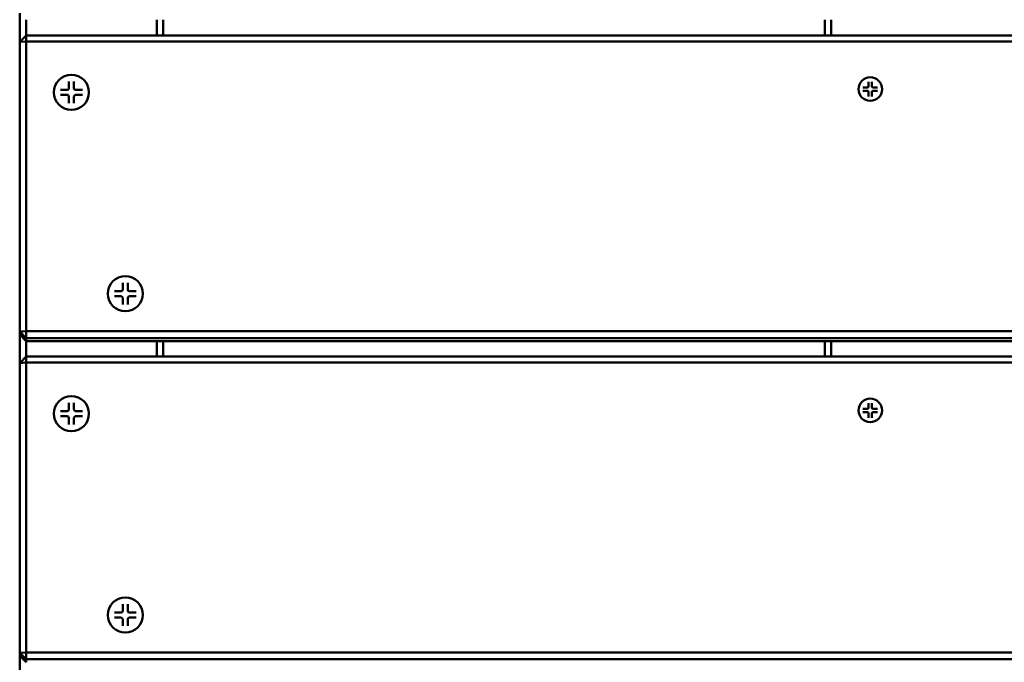
# Model space of a CAD drawing. Units: millimetres. Extents: x 1454 to 23547, y 2575 to 31385.
# Drawn here: x 12825 to 13134, y 5432 to 5634 of the extents above; entities that cross this region are included whole.
import ezdxf

# ---------------------------------------------------------------- set-up
doc = ezdxf.new("R2010")
doc.units = ezdxf.units.MM
doc.header["$LTSCALE"] = 50
doc.layers.add('Visible (ISO)', color=7, linetype='Continuous', lineweight=50)

msp = doc.modelspace()

# ---------------------------------------------------------------- linework, layer by layer
at = {"layer": 'Visible (ISO)'}
for p, q in [((12825.33, 5635.63), (12825.33, 5626.74)), ((12827.33, 5628.73), (12827.33, 5633.63)), ((12868.33, 5633.63), (12868.33, 5628.73)), ((12870.33, 5628.73), (12870.33, 5633.63)), ((13077.83, 5633.63), (13077.83, 5628.73)), ((13079.83, 5628.73), (13079.83, 5633.63)), ((12825.33, 5626.74), (12827.33, 5628.73)), ((12827.33, 5628.73), (12827.33, 5626.84)), ((13423.33, 5628.73), (12827.33, 5628.73)), ((12827.33, 5626.84), (12825.33, 5626.74)), ((12825.33, 5626.74), (12825.33, 5535.86)), ((12827.33, 5535.96), (12827.33, 5626.84)), ((12827.33, 5626.84), (13423.33, 5626.84)), ((12840.78, 5614.29), (12840.78, 5612.19)), ((12842.35, 5614.29), (12842.35, 5612.19)), ((13091.52, 5614.19), (13091.52, 5612.78)), ((13092.58, 5614.19), (13092.58, 5612.78)), ((12836.06, 5610.85), (12836.06, 5610.86)), ((12838.13, 5611.64), (12840.23, 5611.64)), ((12838.13, 5610.07), (12840.23, 5610.07)), ((12844.99, 5611.64), (12842.9, 5611.64)), ((12844.99, 5610.07), (12842.9, 5610.07)), ((12847.06, 5610.85), (12847.06, 5610.86)), ((13088.35, 5611.88), (13088.35, 5611.88)), ((13089.74, 5612.41), (13091.15, 5612.41)), ((13089.74, 5611.36), (13091.15, 5611.36)), ((13091.52, 5609.58), (13091.52, 5610.99)), ((13092.58, 5609.58), (13092.58, 5610.99)), ((13094.36, 5612.41), (13092.95, 5612.41)), ((13094.36, 5611.36), (13092.95, 5611.36)), ((13095.75, 5611.88), (13095.75, 5611.88)), ((12840.78, 5607.43), (12840.78, 5609.53)), ((12842.35, 5607.43), (12842.35, 5609.53)), ((12855.01, 5548.52), (12857.11, 5548.52)), ((12857.66, 5551.16), (12857.66, 5549.07)), ((12859.23, 5551.16), (12859.23, 5549.07)), ((12861.87, 5548.52), (12859.78, 5548.52)), ((12852.94, 5547.73), (12852.94, 5547.74)), ((12855.01, 5546.95), (12857.11, 5546.95)), ((12857.66, 5544.31), (12857.66, 5546.4)), ((12859.23, 5544.31), (12859.23, 5546.4)), ((12861.87, 5546.95), (12859.78, 5546.95)), ((12863.94, 5547.73), (12863.94, 5547.74)), ((12825.33, 5535.86), (12827.33, 5535.96)), ((12827.33, 5535.96), (12827.33, 5533.86)), ((13423.33, 5535.96), (12827.33, 5535.96)), ((12827.33, 5533.86), (12825.33, 5535.86)), ((12825.33, 5535.86), (12825.33, 5534.92)), ((12825.33, 5534.92), (12825.33, 5526.02)), ((12825.33, 5534.92), (12827.33, 5532.92)), ((12827.33, 5533.86), (13423.33, 5533.86)), ((12827.33, 5532.92), (12827.33, 5533.86)), ((12827.33, 5528.02), (12827.33, 5532.92)), ((13423.33, 5532.92), (12827.33, 5532.92)), ((12868.33, 5532.92), (12868.33, 5528.02)), ((12870.33, 5528.02), (12870.33, 5532.92)), ((13077.83, 5532.92), (13077.83, 5528.02)), ((13079.83, 5528.02), (13079.83, 5532.92)), ((12825.33, 5526.02), (12827.33, 5528.02)), ((12827.33, 5528.02), (12827.33, 5526.13)), ((13423.33, 5528.02), (12827.33, 5528.02)), ((12827.33, 5526.13), (12825.33, 5526.02)), ((12825.33, 5526.02), (12825.33, 5435.15)), ((12827.33, 5435.25), (12827.33, 5526.13)), ((12827.33, 5526.13), (13423.33, 5526.13)), ((12840.78, 5513.57), (12840.78, 5511.48)), ((12842.35, 5513.57), (12842.35, 5511.48)), ((13089.74, 5511.7), (13091.15, 5511.7)), ((13091.52, 5513.48), (13091.52, 5512.07)), ((13092.58, 5513.48), (13092.58, 5512.07)), ((13094.36, 5511.7), (13092.95, 5511.7)), ((12836.06, 5510.14), (12836.06, 5510.15)), ((12838.13, 5510.93), (12840.23, 5510.93)), ((12838.13, 5509.36), (12840.23, 5509.36)), ((12840.78, 5506.72), (12840.78, 5508.81)), ((12842.35, 5506.72), (12842.35, 5508.81)), ((12844.99, 5510.93), (12842.9, 5510.93)), ((12844.99, 5509.36), (12842.9, 5509.36)), ((12847.06, 5510.14), (12847.06, 5510.15)), ((13088.35, 5511.17), (13088.35, 5511.17)), ((13089.74, 5510.64), (13091.15, 5510.64)), ((13091.52, 5508.87), (13091.52, 5510.28)), ((13092.58, 5508.87), (13092.58, 5510.28)), ((13094.36, 5510.64), (13092.95, 5510.64)), ((13095.75, 5511.17), (13095.75, 5511.17)), ((12857.66, 5450.45), (12857.66, 5448.36)), ((12859.23, 5450.45), (12859.23, 5448.36)), ((12852.94, 5447.02), (12852.94, 5447.02)), ((12855.01, 5447.81), (12857.11, 5447.81)), ((12861.87, 5447.81), (12859.78, 5447.81)), ((12863.94, 5447.02), (12863.94, 5447.02)), ((12855.01, 5446.24), (12857.11, 5446.24)), ((12857.66, 5443.6), (12857.66, 5445.69)), ((12859.23, 5443.6), (12859.23, 5445.69)), ((12861.87, 5446.24), (12859.78, 5446.24)), ((12825.33, 5435.15), (12827.33, 5435.25)), ((12827.33, 5433.15), (12825.33, 5435.15)), ((12825.33, 5435.15), (12825.33, 5434.21)), ((12825.33, 5434.21), (12825.33, 5425.31)), ((12825.33, 5434.21), (12827.33, 5432.21)), ((12827.33, 5435.25), (12827.33, 5433.15)), ((13423.33, 5435.25), (12827.33, 5435.25)), ((12827.33, 5433.15), (13423.33, 5433.15)), ((12827.33, 5432.21), (12827.33, 5433.15))]:
    msp.add_line(p, q, dxfattribs=at)
for centre, major_axis in [((12841.56, 5610.86), (-5.5, 0)), ((13092.05, 5611.88), (-3.7, 0)), ((12858.44, 5547.74), (-5.5, 0)), ((12841.56, 5510.15), (-5.5, 0)), ((13092.05, 5511.17), (-3.7, 0)), ((12858.44, 5447.02), (-5.5, 0))]:
    msp.add_ellipse(centre, major_axis=major_axis, ratio=0.99863, dxfattribs=at)
for centre, major_axis, start_param, end_param in [((12840.23, 5612.19), (0.55, 0), 4.712389, 6.283185), ((12840.23, 5609.53), (0.55, 0), 0, 1.570796), ((12842.9, 5612.19), (-0.55, 0), 0, 1.570796), ((12842.9, 5609.53), (-0.55, 0), 4.712389, 6.283185), ((13091.15, 5612.78), (0.37, 0), 4.712389, 6.283185), ((13091.15, 5610.99), (0.37, 0), 0, 1.570796), ((13092.95, 5612.78), (-0.37, 0), 0, 1.570796), ((13092.95, 5610.99), (-0.37, 0), 4.712389, 6.283185), ((12857.11, 5549.07), (0.55, 0), 4.712389, 6.283185), ((12859.78, 5549.07), (-0.55, 0), 0, 1.570796), ((12857.11, 5546.4), (0.55, 0), 0, 1.570796), ((12859.78, 5546.4), (-0.55, 0), 4.712389, 6.283185), ((12840.23, 5511.48), (0.55, 0), 4.712389, 6.283185), ((12842.9, 5511.48), (-0.55, 0), 0, 1.570796), ((13091.15, 5512.07), (0.37, 0), 4.712389, 6.283185), ((13092.95, 5512.07), (-0.37, 0), 0, 1.570796), ((12840.23, 5508.81), (0.55, 0), 0, 1.570796), ((12842.9, 5508.81), (-0.55, 0), 4.712389, 6.283185), ((13091.15, 5510.28), (0.37, 0), 0, 1.570796), ((13092.95, 5510.28), (-0.37, 0), 4.712389, 6.283185), ((12857.11, 5448.36), (0.55, 0), 4.712389, 6.283185), ((12859.78, 5448.36), (-0.55, 0), 0, 1.570796), ((12857.11, 5445.69), (0.55, 0), 0, 1.570796), ((12859.78, 5445.69), (-0.55, 0), 4.712389, 6.283185)]:
    msp.add_ellipse(centre, major_axis=major_axis, ratio=0.99863, start_param=start_param, end_param=end_param, dxfattribs=at)
for points, knots in [([(12840.78, 5614.09), (12840.78, 5614.1), (12840.78, 5614.11), (12840.78, 5614.14), (12840.78, 5614.17), (12840.78, 5614.22), (12840.78, 5614.26), (12840.78, 5614.29)], [0.07806661, 0.07806661, 0.07806661, 0.07806661, 0.08230649, 0.08230649, 0.09054413, 0.09054413, 0.09895584, 0.09895584, 0.09895584, 0.09895584]), ([(12842.35, 5614.29), (12842.35, 5614.26), (12842.35, 5614.22), (12842.34, 5614.17), (12842.34, 5614.14), (12842.34, 5614.11), (12842.34, 5614.1), (12842.34, 5614.09)], [0.03323794, 0.03323794, 0.03323794, 0.03323794, 0.04164964, 0.04164964, 0.04988728, 0.04988728, 0.05412717, 0.05412717, 0.05412717, 0.05412717]), ([(13091.53, 5614.04), (13091.53, 5614.04), (13091.53, 5614.04), (13091.53, 5614.05), (13091.53, 5614.07), (13091.52, 5614.09), (13091.52, 5614.11), (13091.52, 5614.15), (13091.52, 5614.17), (13091.52, 5614.19)], [0.04904143, 0.04904143, 0.04904143, 0.04904143, 0.04990755, 0.04990755, 0.05536982, 0.05536982, 0.06091151, 0.06091151, 0.06657029, 0.06657029, 0.06657029, 0.06657029]), ([(13092.58, 5614.19), (13092.58, 5614.17), (13092.58, 5614.15), (13092.58, 5614.11), (13092.57, 5614.09), (13092.57, 5614.07), (13092.57, 5614.05), (13092.57, 5614.04), (13092.57, 5614.04), (13092.57, 5614.04)], [0.02236007, 0.02236007, 0.02236007, 0.02236007, 0.02801885, 0.02801885, 0.03356053, 0.03356053, 0.03902281, 0.03902281, 0.03988893, 0.03988893, 0.03988893, 0.03988893]), ([(12838.13, 5611.64), (12838.16, 5611.64), (12838.19, 5611.64), (12838.24, 5611.64), (12838.27, 5611.64), (12838.3, 5611.63), (12838.31, 5611.63), (12838.32, 5611.63)], [0.03323794, 0.03323794, 0.03323794, 0.03323794, 0.04164964, 0.04164964, 0.04988728, 0.04988728, 0.05412717, 0.05412717, 0.05412717, 0.05412717]), ([(12838.32, 5610.08), (12838.31, 5610.08), (12838.3, 5610.08), (12838.27, 5610.08), (12838.24, 5610.08), (12838.19, 5610.07), (12838.16, 5610.07), (12838.13, 5610.07)], [0.07806661, 0.07806661, 0.07806661, 0.07806661, 0.08230649, 0.08230649, 0.09054413, 0.09054413, 0.09895584, 0.09895584, 0.09895584, 0.09895584]), ([(12844.81, 5611.63), (12844.81, 5611.63), (12844.82, 5611.63), (12844.85, 5611.64), (12844.88, 5611.64), (12844.93, 5611.64), (12844.96, 5611.64), (12844.99, 5611.64)], [0.07806661, 0.07806661, 0.07806661, 0.07806661, 0.08230649, 0.08230649, 0.09054413, 0.09054413, 0.09895584, 0.09895584, 0.09895584, 0.09895584]), ([(12844.99, 5610.07), (12844.96, 5610.07), (12844.93, 5610.07), (12844.88, 5610.08), (12844.85, 5610.08), (12844.82, 5610.08), (12844.81, 5610.08), (12844.81, 5610.08)], [0.03323794, 0.03323794, 0.03323794, 0.03323794, 0.04164964, 0.04164964, 0.04988728, 0.04988728, 0.05412717, 0.05412717, 0.05412717, 0.05412717]), ([(13089.74, 5612.41), (13089.76, 5612.41), (13089.78, 5612.41), (13089.82, 5612.41), (13089.83, 5612.41), (13089.86, 5612.4), (13089.87, 5612.4), (13089.88, 5612.4), (13089.88, 5612.4), (13089.88, 5612.4)], [0.02236007, 0.02236007, 0.02236007, 0.02236007, 0.02801885, 0.02801885, 0.03356053, 0.03356053, 0.03902281, 0.03902281, 0.03988893, 0.03988893, 0.03988893, 0.03988893]), ([(13089.88, 5611.36), (13089.88, 5611.36), (13089.88, 5611.36), (13089.87, 5611.36), (13089.86, 5611.36), (13089.83, 5611.36), (13089.82, 5611.36), (13089.78, 5611.36), (13089.76, 5611.36), (13089.74, 5611.36)], [0.04904143, 0.04904143, 0.04904143, 0.04904143, 0.04990755, 0.04990755, 0.05536982, 0.05536982, 0.06091151, 0.06091151, 0.06657029, 0.06657029, 0.06657029, 0.06657029]), ([(13094.22, 5612.4), (13094.22, 5612.4), (13094.22, 5612.4), (13094.23, 5612.4), (13094.24, 5612.4), (13094.26, 5612.41), (13094.28, 5612.41), (13094.32, 5612.41), (13094.34, 5612.41), (13094.36, 5612.41)], [0.04904143, 0.04904143, 0.04904143, 0.04904143, 0.04990755, 0.04990755, 0.05536982, 0.05536982, 0.06091151, 0.06091151, 0.06657029, 0.06657029, 0.06657029, 0.06657029]), ([(13094.36, 5611.36), (13094.34, 5611.36), (13094.32, 5611.36), (13094.28, 5611.36), (13094.26, 5611.36), (13094.24, 5611.36), (13094.23, 5611.36), (13094.22, 5611.36), (13094.22, 5611.36), (13094.22, 5611.36)], [0.02236007, 0.02236007, 0.02236007, 0.02236007, 0.02801885, 0.02801885, 0.03356053, 0.03356053, 0.03902281, 0.03902281, 0.03988893, 0.03988893, 0.03988893, 0.03988893]), ([(12840.78, 5607.43), (12840.78, 5607.46), (12840.78, 5607.49), (12840.78, 5607.54), (12840.78, 5607.57), (12840.78, 5607.6), (12840.78, 5607.61), (12840.78, 5607.61)], [0.03323794, 0.03323794, 0.03323794, 0.03323794, 0.04164964, 0.04164964, 0.04988728, 0.04988728, 0.05412717, 0.05412717, 0.05412717, 0.05412717]), ([(12842.34, 5607.61), (12842.34, 5607.61), (12842.34, 5607.6), (12842.34, 5607.57), (12842.34, 5607.54), (12842.35, 5607.49), (12842.35, 5607.46), (12842.35, 5607.43)], [0.07806661, 0.07806661, 0.07806661, 0.07806661, 0.08230649, 0.08230649, 0.09054413, 0.09054413, 0.09895584, 0.09895584, 0.09895584, 0.09895584]), ([(13091.52, 5609.58), (13091.52, 5609.6), (13091.52, 5609.62), (13091.52, 5609.65), (13091.52, 5609.67), (13091.53, 5609.7), (13091.53, 5609.71), (13091.53, 5609.71), (13091.53, 5609.71), (13091.53, 5609.72)], [0.02236007, 0.02236007, 0.02236007, 0.02236007, 0.02801885, 0.02801885, 0.03356053, 0.03356053, 0.03902281, 0.03902281, 0.03988893, 0.03988893, 0.03988893, 0.03988893]), ([(13092.57, 5609.72), (13092.57, 5609.71), (13092.57, 5609.71), (13092.57, 5609.71), (13092.57, 5609.7), (13092.57, 5609.67), (13092.58, 5609.65), (13092.58, 5609.62), (13092.58, 5609.6), (13092.58, 5609.58)], [0.04904143, 0.04904143, 0.04904143, 0.04904143, 0.04990755, 0.04990755, 0.05536982, 0.05536982, 0.06091151, 0.06091151, 0.06657029, 0.06657029, 0.06657029, 0.06657029]), ([(12855.01, 5548.52), (12855.04, 5548.52), (12855.07, 5548.52), (12855.12, 5548.52), (12855.15, 5548.51), (12855.18, 5548.51), (12855.19, 5548.51), (12855.2, 5548.51)], [0.03323794, 0.03323794, 0.03323794, 0.03323794, 0.04164964, 0.04164964, 0.04988728, 0.04988728, 0.05412717, 0.05412717, 0.05412717, 0.05412717]), ([(12857.67, 5550.97), (12857.67, 5550.98), (12857.66, 5550.99), (12857.66, 5551.02), (12857.66, 5551.05), (12857.66, 5551.1), (12857.66, 5551.14), (12857.66, 5551.16)], [0.07806661, 0.07806661, 0.07806661, 0.07806661, 0.08230649, 0.08230649, 0.09054413, 0.09054413, 0.09895584, 0.09895584, 0.09895584, 0.09895584]), ([(12859.23, 5551.16), (12859.23, 5551.14), (12859.23, 5551.1), (12859.23, 5551.05), (12859.23, 5551.02), (12859.22, 5550.99), (12859.22, 5550.98), (12859.22, 5550.97)], [0.03323794, 0.03323794, 0.03323794, 0.03323794, 0.04164964, 0.04164964, 0.04988728, 0.04988728, 0.05412717, 0.05412717, 0.05412717, 0.05412717]), ([(12861.69, 5548.51), (12861.7, 5548.51), (12861.71, 5548.51), (12861.74, 5548.51), (12861.76, 5548.52), (12861.81, 5548.52), (12861.85, 5548.52), (12861.87, 5548.52)], [0.07806661, 0.07806661, 0.07806661, 0.07806661, 0.08230649, 0.08230649, 0.09054413, 0.09054413, 0.09895584, 0.09895584, 0.09895584, 0.09895584]), ([(12855.2, 5546.96), (12855.19, 5546.96), (12855.18, 5546.95), (12855.15, 5546.95), (12855.12, 5546.95), (12855.07, 5546.95), (12855.04, 5546.95), (12855.01, 5546.95)], [0.07806661, 0.07806661, 0.07806661, 0.07806661, 0.08230649, 0.08230649, 0.09054413, 0.09054413, 0.09895584, 0.09895584, 0.09895584, 0.09895584]), ([(12861.87, 5546.95), (12861.85, 5546.95), (12861.81, 5546.95), (12861.76, 5546.95), (12861.74, 5546.95), (12861.71, 5546.95), (12861.7, 5546.96), (12861.69, 5546.96)], [0.03323794, 0.03323794, 0.03323794, 0.03323794, 0.04164964, 0.04164964, 0.04988728, 0.04988728, 0.05412717, 0.05412717, 0.05412717, 0.05412717]), ([(12857.66, 5544.31), (12857.66, 5544.34), (12857.66, 5544.37), (12857.66, 5544.42), (12857.66, 5544.45), (12857.66, 5544.48), (12857.67, 5544.48), (12857.67, 5544.49)], [0.03323794, 0.03323794, 0.03323794, 0.03323794, 0.04164964, 0.04164964, 0.04988728, 0.04988728, 0.05412717, 0.05412717, 0.05412717, 0.05412717]), ([(12859.22, 5544.49), (12859.22, 5544.48), (12859.22, 5544.48), (12859.23, 5544.45), (12859.23, 5544.42), (12859.23, 5544.37), (12859.23, 5544.34), (12859.23, 5544.31)], [0.07806661, 0.07806661, 0.07806661, 0.07806661, 0.08230649, 0.08230649, 0.09054413, 0.09054413, 0.09895584, 0.09895584, 0.09895584, 0.09895584]), ([(12840.78, 5513.38), (12840.78, 5513.39), (12840.78, 5513.4), (12840.78, 5513.43), (12840.78, 5513.46), (12840.78, 5513.51), (12840.78, 5513.55), (12840.78, 5513.57)], [0.07806661, 0.07806661, 0.07806661, 0.07806661, 0.08230649, 0.08230649, 0.09054413, 0.09054413, 0.09895584, 0.09895584, 0.09895584, 0.09895584]), ([(12842.35, 5513.57), (12842.35, 5513.55), (12842.35, 5513.51), (12842.34, 5513.46), (12842.34, 5513.43), (12842.34, 5513.4), (12842.34, 5513.39), (12842.34, 5513.38)], [0.03323794, 0.03323794, 0.03323794, 0.03323794, 0.04164964, 0.04164964, 0.04988728, 0.04988728, 0.05412717, 0.05412717, 0.05412717, 0.05412717]), ([(13089.74, 5511.7), (13089.76, 5511.7), (13089.78, 5511.7), (13089.82, 5511.7), (13089.83, 5511.7), (13089.86, 5511.69), (13089.87, 5511.69), (13089.88, 5511.69), (13089.88, 5511.69), (13089.88, 5511.69)], [0.02236007, 0.02236007, 0.02236007, 0.02236007, 0.02801885, 0.02801885, 0.03356053, 0.03356053, 0.03902281, 0.03902281, 0.03988893, 0.03988893, 0.03988893, 0.03988893]), ([(13091.53, 5513.33), (13091.53, 5513.33), (13091.53, 5513.33), (13091.53, 5513.34), (13091.53, 5513.35), (13091.52, 5513.38), (13091.52, 5513.4), (13091.52, 5513.44), (13091.52, 5513.46), (13091.52, 5513.48)], [0.04904143, 0.04904143, 0.04904143, 0.04904143, 0.04990755, 0.04990755, 0.05536982, 0.05536982, 0.06091151, 0.06091151, 0.06657029, 0.06657029, 0.06657029, 0.06657029]), ([(13092.58, 5513.48), (13092.58, 5513.46), (13092.58, 5513.44), (13092.58, 5513.4), (13092.57, 5513.38), (13092.57, 5513.35), (13092.57, 5513.34), (13092.57, 5513.33), (13092.57, 5513.33), (13092.57, 5513.33)], [0.02236007, 0.02236007, 0.02236007, 0.02236007, 0.02801885, 0.02801885, 0.03356053, 0.03356053, 0.03902281, 0.03902281, 0.03988893, 0.03988893, 0.03988893, 0.03988893]), ([(13094.22, 5511.69), (13094.22, 5511.69), (13094.22, 5511.69), (13094.23, 5511.69), (13094.24, 5511.69), (13094.26, 5511.7), (13094.28, 5511.7), (13094.32, 5511.7), (13094.34, 5511.7), (13094.36, 5511.7)], [0.04904143, 0.04904143, 0.04904143, 0.04904143, 0.04990755, 0.04990755, 0.05536982, 0.05536982, 0.06091151, 0.06091151, 0.06657029, 0.06657029, 0.06657029, 0.06657029]), ([(12838.13, 5510.93), (12838.16, 5510.93), (12838.19, 5510.93), (12838.24, 5510.93), (12838.27, 5510.93), (12838.3, 5510.92), (12838.31, 5510.92), (12838.32, 5510.92)], [0.03323794, 0.03323794, 0.03323794, 0.03323794, 0.04164964, 0.04164964, 0.04988728, 0.04988728, 0.05412717, 0.05412717, 0.05412717, 0.05412717]), ([(12838.32, 5509.37), (12838.31, 5509.37), (12838.3, 5509.37), (12838.27, 5509.36), (12838.24, 5509.36), (12838.19, 5509.36), (12838.16, 5509.36), (12838.13, 5509.36)], [0.07806661, 0.07806661, 0.07806661, 0.07806661, 0.08230649, 0.08230649, 0.09054413, 0.09054413, 0.09895584, 0.09895584, 0.09895584, 0.09895584]), ([(12844.81, 5510.92), (12844.81, 5510.92), (12844.82, 5510.92), (12844.85, 5510.93), (12844.88, 5510.93), (12844.93, 5510.93), (12844.96, 5510.93), (12844.99, 5510.93)], [0.07806661, 0.07806661, 0.07806661, 0.07806661, 0.08230649, 0.08230649, 0.09054413, 0.09054413, 0.09895584, 0.09895584, 0.09895584, 0.09895584]), ([(12844.99, 5509.36), (12844.96, 5509.36), (12844.93, 5509.36), (12844.88, 5509.36), (12844.85, 5509.36), (12844.82, 5509.37), (12844.81, 5509.37), (12844.81, 5509.37)], [0.03323794, 0.03323794, 0.03323794, 0.03323794, 0.04164964, 0.04164964, 0.04988728, 0.04988728, 0.05412717, 0.05412717, 0.05412717, 0.05412717]), ([(13089.88, 5510.65), (13089.88, 5510.65), (13089.88, 5510.65), (13089.87, 5510.65), (13089.86, 5510.65), (13089.83, 5510.65), (13089.82, 5510.65), (13089.78, 5510.64), (13089.76, 5510.64), (13089.74, 5510.64)], [0.04904143, 0.04904143, 0.04904143, 0.04904143, 0.04990755, 0.04990755, 0.05536982, 0.05536982, 0.06091151, 0.06091151, 0.06657029, 0.06657029, 0.06657029, 0.06657029]), ([(13091.52, 5508.87), (13091.52, 5508.89), (13091.52, 5508.91), (13091.52, 5508.94), (13091.52, 5508.96), (13091.53, 5508.98), (13091.53, 5509), (13091.53, 5509), (13091.53, 5509), (13091.53, 5509)], [0.02236007, 0.02236007, 0.02236007, 0.02236007, 0.02801885, 0.02801885, 0.03356053, 0.03356053, 0.03902281, 0.03902281, 0.03988893, 0.03988893, 0.03988893, 0.03988893]), ([(13092.57, 5509), (13092.57, 5509), (13092.57, 5509), (13092.57, 5509), (13092.57, 5508.98), (13092.57, 5508.96), (13092.58, 5508.94), (13092.58, 5508.91), (13092.58, 5508.89), (13092.58, 5508.87)], [0.04904143, 0.04904143, 0.04904143, 0.04904143, 0.04990755, 0.04990755, 0.05536982, 0.05536982, 0.06091151, 0.06091151, 0.06657029, 0.06657029, 0.06657029, 0.06657029]), ([(13094.36, 5510.64), (13094.34, 5510.64), (13094.32, 5510.64), (13094.28, 5510.65), (13094.26, 5510.65), (13094.24, 5510.65), (13094.23, 5510.65), (13094.22, 5510.65), (13094.22, 5510.65), (13094.22, 5510.65)], [0.02236007, 0.02236007, 0.02236007, 0.02236007, 0.02801885, 0.02801885, 0.03356053, 0.03356053, 0.03902281, 0.03902281, 0.03988893, 0.03988893, 0.03988893, 0.03988893]), ([(12840.78, 5506.72), (12840.78, 5506.75), (12840.78, 5506.78), (12840.78, 5506.83), (12840.78, 5506.86), (12840.78, 5506.89), (12840.78, 5506.9), (12840.78, 5506.9)], [0.03323794, 0.03323794, 0.03323794, 0.03323794, 0.04164964, 0.04164964, 0.04988728, 0.04988728, 0.05412717, 0.05412717, 0.05412717, 0.05412717]), ([(12842.34, 5506.9), (12842.34, 5506.9), (12842.34, 5506.89), (12842.34, 5506.86), (12842.34, 5506.83), (12842.35, 5506.78), (12842.35, 5506.75), (12842.35, 5506.72)], [0.07806661, 0.07806661, 0.07806661, 0.07806661, 0.08230649, 0.08230649, 0.09054413, 0.09054413, 0.09895584, 0.09895584, 0.09895584, 0.09895584]), ([(12857.67, 5450.26), (12857.67, 5450.27), (12857.66, 5450.28), (12857.66, 5450.31), (12857.66, 5450.34), (12857.66, 5450.39), (12857.66, 5450.42), (12857.66, 5450.45)], [0.07806661, 0.07806661, 0.07806661, 0.07806661, 0.08230649, 0.08230649, 0.09054413, 0.09054413, 0.09895584, 0.09895584, 0.09895584, 0.09895584]), ([(12859.23, 5450.45), (12859.23, 5450.42), (12859.23, 5450.39), (12859.23, 5450.34), (12859.23, 5450.31), (12859.22, 5450.28), (12859.22, 5450.27), (12859.22, 5450.26)], [0.03323794, 0.03323794, 0.03323794, 0.03323794, 0.04164964, 0.04164964, 0.04988728, 0.04988728, 0.05412717, 0.05412717, 0.05412717, 0.05412717]), ([(12855.01, 5447.81), (12855.04, 5447.81), (12855.07, 5447.81), (12855.12, 5447.81), (12855.15, 5447.8), (12855.18, 5447.8), (12855.19, 5447.8), (12855.2, 5447.8)], [0.03323794, 0.03323794, 0.03323794, 0.03323794, 0.04164964, 0.04164964, 0.04988728, 0.04988728, 0.05412717, 0.05412717, 0.05412717, 0.05412717]), ([(12861.69, 5447.8), (12861.7, 5447.8), (12861.71, 5447.8), (12861.74, 5447.8), (12861.76, 5447.81), (12861.81, 5447.81), (12861.85, 5447.81), (12861.87, 5447.81)], [0.07806661, 0.07806661, 0.07806661, 0.07806661, 0.08230649, 0.08230649, 0.09054413, 0.09054413, 0.09895584, 0.09895584, 0.09895584, 0.09895584]), ([(12855.2, 5446.24), (12855.19, 5446.24), (12855.18, 5446.24), (12855.15, 5446.24), (12855.12, 5446.24), (12855.07, 5446.24), (12855.04, 5446.24), (12855.01, 5446.24)], [0.07806661, 0.07806661, 0.07806661, 0.07806661, 0.08230649, 0.08230649, 0.09054413, 0.09054413, 0.09895584, 0.09895584, 0.09895584, 0.09895584]), ([(12857.66, 5443.6), (12857.66, 5443.63), (12857.66, 5443.66), (12857.66, 5443.71), (12857.66, 5443.74), (12857.66, 5443.76), (12857.67, 5443.77), (12857.67, 5443.78)], [0.03323794, 0.03323794, 0.03323794, 0.03323794, 0.04164964, 0.04164964, 0.04988728, 0.04988728, 0.05412717, 0.05412717, 0.05412717, 0.05412717]), ([(12859.22, 5443.78), (12859.22, 5443.77), (12859.22, 5443.76), (12859.23, 5443.74), (12859.23, 5443.71), (12859.23, 5443.66), (12859.23, 5443.63), (12859.23, 5443.6)], [0.07806661, 0.07806661, 0.07806661, 0.07806661, 0.08230649, 0.08230649, 0.09054413, 0.09054413, 0.09895584, 0.09895584, 0.09895584, 0.09895584]), ([(12861.87, 5446.24), (12861.85, 5446.24), (12861.81, 5446.24), (12861.76, 5446.24), (12861.74, 5446.24), (12861.71, 5446.24), (12861.7, 5446.24), (12861.69, 5446.24)], [0.03323794, 0.03323794, 0.03323794, 0.03323794, 0.04164964, 0.04164964, 0.04988728, 0.04988728, 0.05412717, 0.05412717, 0.05412717, 0.05412717])]:
    msp.add_open_spline(points, degree=3, knots=knots, dxfattribs=at)

doc.saveas('drawing.dxf')
